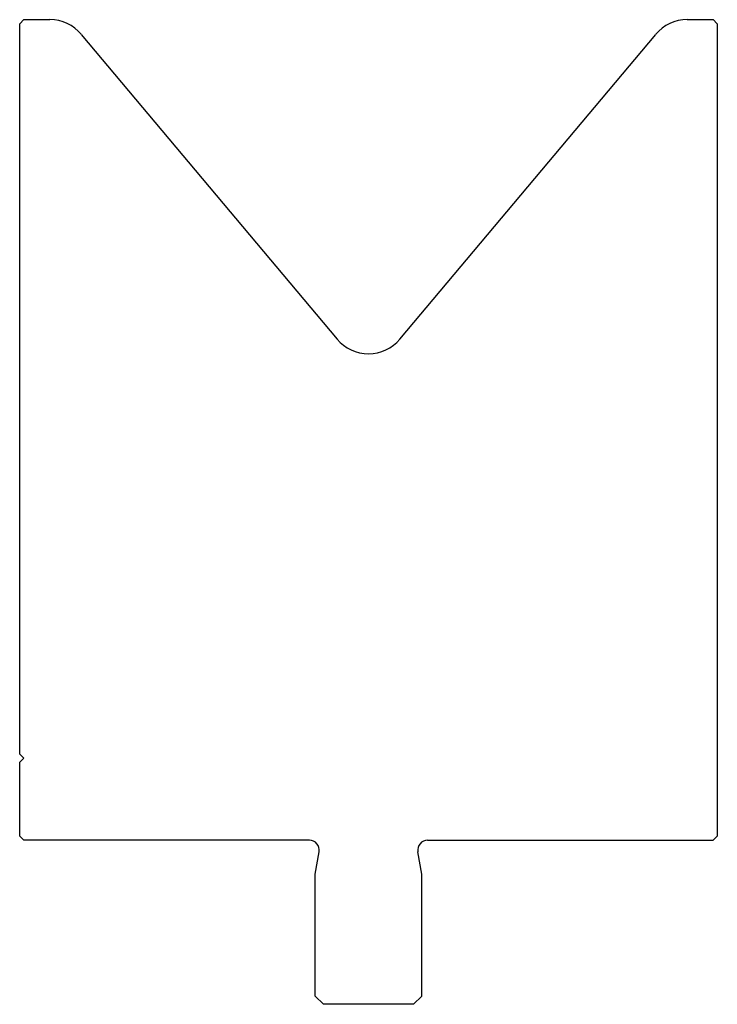
# Model space of a CAD drawing. Units: millimetres. Extents: x 65 to 150, y 63 to 183.
import ezdxf

# ---------------------------------------------------------------- set-up
doc = ezdxf.new("R2010")
doc.units = ezdxf.units.MM
doc.layers.add('Default', color=7, linetype='Continuous')

msp = doc.modelspace()

# ---------------------------------------------------------------- linework, layer by layer
at = {"layer": 'Default', "color": 7, "linetype": 'Continuous'}
for p, q in [((65.69, 183.41), (65.19, 182.91)), ((65.19, 93.91), (65.19, 182.91)), ((65.69, 183.41), (68.86, 183.41)), ((146.52, 183.41), (149.69, 183.41)), ((150.19, 182.91), (149.69, 183.41)), ((150.19, 182.91), (150.19, 83.91)), ((72.69, 181.62), (103.86, 144.47)), ((111.52, 144.47), (142.69, 181.62)), ((65.69, 93.41), (65.19, 93.91)), ((65.19, 92.91), (65.69, 93.41)), ((65.19, 83.91), (65.19, 92.91)), ((65.19, 83.91), (65.69, 83.41)), ((100.49, 83.41), (65.69, 83.41)), ((114.89, 83.41), (149.69, 83.41)), ((149.69, 83.41), (150.19, 83.91)), ((101.19, 79.27), (101.67, 82)), ((114.19, 79.27), (113.71, 82)), ((101.19, 64.41), (101.19, 79.27)), ((114.19, 64.41), (114.19, 79.27)), ((101.19, 64.41), (102.19, 63.41)), ((113.19, 63.41), (114.19, 64.41)), ((113.19, 63.41), (102.19, 63.41))]:
    msp.add_line(p, q, dxfattribs=at)
for centre, radius, start, end in [((68.86, 178.41), 5, 40, 90), ((146.52, 178.41), 5, 90, 140), ((107.69, 147.69), 5, 220, 320), ((100.49, 82.21), 1.2, 350, 90), ((114.89, 82.21), 1.2, 90, 190)]:
    msp.add_arc(centre, radius, start, end, dxfattribs=at)

doc.saveas('drawing.dxf')
